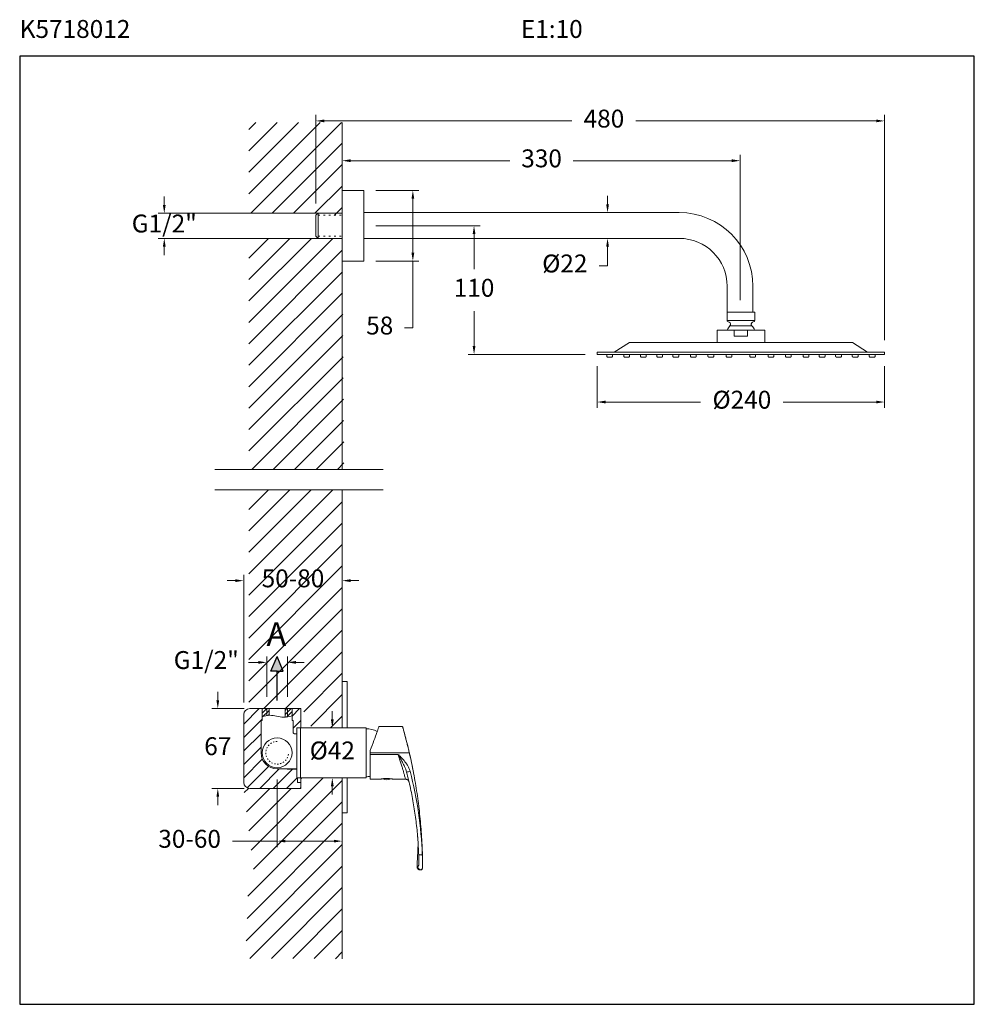
# Model space of a CAD drawing. Units: millimetres. Extents: x 3535.6 to 3615.6, y 1178.3 to 1260.8.
import ezdxf

# ---------------------------------------------------------------- set-up
doc = ezdxf.new("R2010")
doc.units = ezdxf.units.MM
doc.linetypes.add('SHORT_DASH', pattern=[3, 0.75, -1.5, 0.75])
for name, color, linetype, lineweight in [('cotas', 253, 'Continuous', 5), ('cuerpo', 7, 'Continuous', 5), ('Lineas finas', 253, 'Continuous', 5)]:
    doc.layers.add(name, color=color, linetype=linetype, lineweight=lineweight)
doc.styles.add('ARIAL', font='arial.ttf')
doc.styles.add('RS (E1.10)', font='calibril.ttf', dxfattribs={"height": 1.5})
doc.styles.get("Standard").update_dxf_attribs({"font": 'arial.ttf'})
doc.dimstyles.new('RS (E1.10)', dxfattribs={"dimtxt": 1.5, "dimasz": 0.7, "dimexe": 0.5, "dimexo": 1, "dimgap": 1, "dimtad": 0, "dimtih": 1, "dimtoh": 1, "dimdec": 0, "dimlfac": 10, "dimtxsty": 'ARIAL', "dimcen": 0, "dimclrd": 256, "dimclre": 256, "dimclrt": 256, "dimadec": 0, "dimazin": 0, "dimtfac": 1, "dimtdec": 0, "dimtofl": 0, "dimtmove": 0, "dimatfit": 3, "dimfxl": 1, "dimlwd": -1, "dimlwe": -1, "dimarcsym": 0})
pattern_1 = [(45, (1170.6854, 617.3356), (-0.8980256, 0.8980256), [])]

# ---------------------------------------------------------------- blocks, each defined once
blk = doc.blocks.new('*D24')
at = {"layer": 'cotas', "linetype": 'Continuous', "transparency": 16777216}
for p, q in [((3547.683, 1245.244), (3547.683, 1245.944)), ((3559.574, 1244.544), (3547.183, 1244.544)), ((3559.574, 1242.444), (3547.183, 1242.444)), ((3547.683, 1241.744), (3547.683, 1241.044))]:
    blk.add_line(p, q, dxfattribs=at)
for points in [[(3547.566, 1245.244), (3547.8, 1245.244), (3547.683, 1244.544)], [(3547.566, 1241.744), (3547.8, 1241.744), (3547.683, 1242.444)]]:
    blk.add_solid(points, dxfattribs=at)
at = {"layer": 'Defpoints', "color": 0, "linetype": 'Continuous', "transparency": 16777216}
for p in [(3560.574, 1244.544), (3547.683, 1242.444), (3560.574, 1242.444)]:
    blk.add_point(p, dxfattribs=at)
at = {"layer": 'cotas', "linetype": 'Continuous', "transparency": 16777216, "insert": (3547.683, 1243.494), "char_height": 1.5, "attachment_point": 5, "style": 'ARIAL'}
blk.add_mtext('G1/2"', dxfattribs=at)
blk = doc.blocks.new('*D39')
at = {"layer": 'cotas', "linetype": 'Continuous', "transparency": 16777216}
for p, q in [((3584.834, 1245.301), (3584.834, 1246.001)), ((3584.169, 1244.601), (3585.334, 1244.601)), ((3582.914, 1242.444), (3585.334, 1242.444)), ((3584.834, 1241.744), (3584.834, 1240.146)), ((3584.834, 1240.146), (3584.134, 1240.146))]:
    blk.add_line(p, q, dxfattribs=at)
for points in [[(3584.717, 1245.301), (3584.95, 1245.301), (3584.834, 1244.601)], [(3584.717, 1241.744), (3584.95, 1241.744), (3584.834, 1242.444)]]:
    blk.add_solid(points, dxfattribs=at)
at = {"layer": 'Defpoints', "color": 0, "linetype": 'Continuous', "transparency": 16777216}
for p in [(3583.169, 1244.601), (3581.914, 1242.444), (3584.834, 1242.444)]:
    blk.add_point(p, dxfattribs=at)
at = {"layer": 'cotas', "linetype": 'Continuous', "transparency": 16777216, "insert": (3581.251, 1240.146), "char_height": 1.5, "attachment_point": 5, "style": 'ARIAL'}
blk.add_mtext('Ø22', dxfattribs=at)
blk = doc.blocks.new('*D40')
at = {"layer": 'cotas', "linetype": 'Continuous', "transparency": 16777216}
for p, q in [((3562.599, 1247.458), (3562.599, 1249.452)), ((3595.937, 1237.273), (3595.937, 1249.452)), ((3563.299, 1248.952), (3576.649, 1248.952)), ((3595.237, 1248.952), (3581.957, 1248.952))]:
    blk.add_line(p, q, dxfattribs=at)
for points in [[(3563.299, 1249.068), (3563.299, 1248.835), (3562.599, 1248.952)], [(3595.237, 1249.068), (3595.237, 1248.835), (3595.937, 1248.952)]]:
    blk.add_solid(points, dxfattribs=at)
at = {"layer": 'Defpoints', "color": 0, "linetype": 'Continuous', "transparency": 16777216}
for p in [(3562.599, 1248.952), (3562.599, 1246.458), (3595.937, 1236.273)]:
    blk.add_point(p, dxfattribs=at)
at = {"layer": 'cotas', "linetype": 'Continuous', "transparency": 16777216, "insert": (3579.303, 1248.952), "char_height": 1.5, "attachment_point": 5, "style": 'ARIAL'}
blk.add_mtext('330', dxfattribs=at)
blk = doc.blocks.new('*D41')
at = {"layer": 'cotas', "linetype": 'Continuous', "transparency": 16777216}
for p, q in [((3583.968, 1231.722), (3583.968, 1228.231)), ((3608.05, 1231.722), (3608.05, 1228.231)), ((3584.668, 1228.731), (3592.62, 1228.731)), ((3607.35, 1228.731), (3599.561, 1228.731))]:
    blk.add_line(p, q, dxfattribs=at)
for points in [[(3584.668, 1228.848), (3584.668, 1228.615), (3583.968, 1228.731)], [(3607.35, 1228.848), (3607.35, 1228.615), (3608.05, 1228.731)]]:
    blk.add_solid(points, dxfattribs=at)
at = {"layer": 'Defpoints', "color": 0, "linetype": 'Continuous', "transparency": 16777216}
for p in [(3583.968, 1232.722), (3608.05, 1232.722), (3608.05, 1228.731)]:
    blk.add_point(p, dxfattribs=at)
at = {"layer": 'cotas', "linetype": 'Continuous', "transparency": 16777216, "insert": (3596.091, 1228.731), "char_height": 1.5, "attachment_point": 5, "style": 'ARIAL'}
blk.add_mtext('Ø240', dxfattribs=at)
blk = doc.blocks.new('*D42')
at = {"layer": 'cotas', "linetype": 'Continuous', "transparency": 16777216}
for p, q in [((3560.391, 1245.375), (3560.391, 1252.785)), ((3608.05, 1233.915), (3608.05, 1252.785)), ((3561.091, 1252.285), (3581.844, 1252.285)), ((3607.35, 1252.285), (3587.213, 1252.285))]:
    blk.add_line(p, q, dxfattribs=at)
for points in [[(3561.091, 1252.401), (3561.091, 1252.168), (3560.391, 1252.285)], [(3607.35, 1252.401), (3607.35, 1252.168), (3608.05, 1252.285)]]:
    blk.add_solid(points, dxfattribs=at)
at = {"layer": 'Defpoints', "color": 0, "linetype": 'Continuous', "transparency": 16777216}
for p in [(3608.05, 1252.285), (3560.391, 1244.375), (3608.05, 1232.915)]:
    blk.add_point(p, dxfattribs=at)
at = {"layer": 'cotas', "linetype": 'Continuous', "transparency": 16777216, "insert": (3584.529, 1252.285), "char_height": 1.5, "attachment_point": 5, "style": 'ARIAL'}
blk.add_mtext('480', dxfattribs=at)
blk = doc.blocks.new('*D43')
at = {"layer": 'cotas', "linetype": 'Continuous', "transparency": 16777216}
for p, q in [((3565.405, 1243.498), (3574.144, 1243.498)), ((3573.644, 1242.798), (3573.644, 1239.876)), ((3573.644, 1233.422), (3573.644, 1236.344)), ((3582.968, 1232.722), (3573.144, 1232.722))]:
    blk.add_line(p, q, dxfattribs=at)
for points in [[(3573.528, 1242.798), (3573.761, 1242.798), (3573.644, 1243.498)], [(3573.528, 1233.422), (3573.761, 1233.422), (3573.644, 1232.722)]]:
    blk.add_solid(points, dxfattribs=at)
at = {"layer": 'Defpoints', "color": 0, "linetype": 'Continuous', "transparency": 16777216}
for p in [(3564.405, 1243.498), (3573.644, 1232.722), (3583.968, 1232.722)]:
    blk.add_point(p, dxfattribs=at)
at = {"layer": 'cotas', "linetype": 'Continuous', "transparency": 16777216, "insert": (3573.644, 1238.11), "char_height": 1.5, "attachment_point": 5, "style": 'ARIAL'}
blk.add_mtext('110', dxfattribs=at)
blk = doc.blocks.new('*D44')
at = {"layer": 'cotas', "linetype": 'Continuous', "transparency": 16777216}
for p, q in [((3565.405, 1246.458), (3569.016, 1246.458)), ((3568.516, 1245.758), (3568.516, 1241.237)), ((3565.405, 1240.537), (3569.016, 1240.537)), ((3568.516, 1240.537), (3568.516, 1234.945)), ((3568.516, 1234.945), (3567.816, 1234.945))]:
    blk.add_line(p, q, dxfattribs=at)
for points in [[(3568.399, 1245.758), (3568.633, 1245.758), (3568.516, 1246.458)], [(3568.399, 1241.237), (3568.633, 1241.237), (3568.516, 1240.537)]]:
    blk.add_solid(points, dxfattribs=at)
at = {"layer": 'Defpoints', "color": 0, "linetype": 'Continuous', "transparency": 16777216}
for p in [(3564.405, 1246.458), (3564.405, 1240.537), (3568.516, 1240.537)]:
    blk.add_point(p, dxfattribs=at)
at = {"layer": 'cotas', "linetype": 'Continuous', "transparency": 16777216, "insert": (3565.74, 1234.945), "char_height": 1.5, "attachment_point": 5, "style": 'ARIAL'}
blk.add_mtext('58', dxfattribs=at)
blk = doc.blocks.new('*D56')
at = {"layer": 'cotas', "transparency": 16777216}
for p, q in [((3561.766, 1202.143), (3561.766, 1202.843)), ((3562.629, 1201.443), (3561.266, 1201.443)), ((3562.629, 1197.243), (3561.266, 1197.243)), ((3561.766, 1196.543), (3561.766, 1195.843))]:
    blk.add_line(p, q, dxfattribs=at)
for points in [[(3561.649, 1202.143), (3561.883, 1202.143), (3561.766, 1201.443)], [(3561.649, 1196.543), (3561.883, 1196.543), (3561.766, 1197.243)]]:
    blk.add_solid(points, dxfattribs=at)
at = {"layer": 'Defpoints', "color": 0, "transparency": 16777216}
for p in [(3563.629, 1201.443), (3561.766, 1197.243), (3563.629, 1197.243)]:
    blk.add_point(p, dxfattribs=at)
at = {"layer": 'cotas', "transparency": 16777216, "insert": (3561.766, 1199.343), "char_height": 1.5, "attachment_point": 5, "style": 'ARIAL'}
blk.add_mtext('Ø42', dxfattribs=at)
blk = doc.blocks.new('*D52')
at = {"layer": 'cotas', "linetype": 'Continuous', "transparency": 16777216}
for p, q in [((3557.141, 1197.093), (3557.141, 1191.439)), ((3562.599, 1194.18), (3562.599, 1191.439)), ((3557.141, 1191.939), (3553.394, 1191.939)), ((3561.899, 1191.939), (3557.841, 1191.939))]:
    blk.add_line(p, q, dxfattribs=at)
for points in [[(3557.841, 1192.056), (3557.841, 1191.822), (3557.141, 1191.939)], [(3561.899, 1192.056), (3561.899, 1191.822), (3562.599, 1191.939)]]:
    blk.add_solid(points, dxfattribs=at)
at = {"layer": 'Defpoints', "color": 0, "linetype": 'Continuous', "transparency": 16777216}
for p in [(3557.141, 1198.093), (3562.599, 1195.18), (3562.599, 1191.939)]:
    blk.add_point(p, dxfattribs=at)
at = {"layer": 'cotas', "linetype": 'Continuous', "transparency": 16777216, "insert": (3549.808, 1191.939), "char_height": 1.5, "width": 3.80257, "attachment_point": 5, "style": 'ARIAL'}
blk.add_mtext('30-60', dxfattribs=at)
blk = doc.blocks.new('*D53')
at = {"layer": 'cotas', "linetype": 'Continuous', "transparency": 16777216}
for p, q in [((3556.266, 1204.043), (3556.266, 1207.418)), ((3558.016, 1204.043), (3558.016, 1207.418)), ((3555.566, 1206.918), (3554.741, 1206.918)), ((3558.716, 1206.918), (3559.416, 1206.918))]:
    blk.add_line(p, q, dxfattribs=at)
for points in [[(3555.566, 1207.034), (3555.566, 1206.801), (3556.266, 1206.918)], [(3558.716, 1207.034), (3558.716, 1206.801), (3558.016, 1206.918)]]:
    blk.add_solid(points, dxfattribs=at)
at = {"layer": 'Defpoints', "color": 0, "linetype": 'Continuous', "transparency": 16777216}
for p in [(3558.016, 1206.918), (3556.266, 1203.043), (3558.016, 1203.043)]:
    blk.add_point(p, dxfattribs=at)
at = {"layer": 'cotas', "linetype": 'Continuous', "transparency": 16777216, "insert": (3551.202, 1206.918), "char_height": 1.5, "attachment_point": 5, "style": 'ARIAL'}
blk.add_mtext('G1/2"', dxfattribs=at)
blk = doc.blocks.new('*D54')
at = {"layer": 'cotas', "linetype": 'Continuous', "transparency": 16777216}
for p, q in [((3553.641, 1213.765), (3552.941, 1213.765)), ((3554.341, 1203.543), (3554.341, 1214.265)), ((3562.599, 1206.2), (3562.599, 1214.265)), ((3563.299, 1213.765), (3563.999, 1213.765))]:
    blk.add_line(p, q, dxfattribs=at)
for points in [[(3553.641, 1213.882), (3553.641, 1213.648), (3554.341, 1213.765)], [(3563.299, 1213.882), (3563.299, 1213.648), (3562.599, 1213.765)]]:
    blk.add_solid(points, dxfattribs=at)
at = {"layer": 'Defpoints', "color": 0, "linetype": 'Continuous', "transparency": 16777216}
for p in [(3562.599, 1213.765), (3562.599, 1205.2), (3554.341, 1202.543)]:
    blk.add_point(p, dxfattribs=at)
at = {"layer": 'cotas', "linetype": 'Continuous', "transparency": 16777216, "insert": (3558.47, 1213.765), "char_height": 1.5, "width": 2.16201, "attachment_point": 5, "style": 'ARIAL'}
blk.add_mtext('50-80', dxfattribs=at)
blk = doc.blocks.new('*D55')
at = {"layer": 'cotas', "transparency": 16777216}
for p, q in [((3552.17, 1203.743), (3552.17, 1204.443)), ((3554.366, 1203.043), (3551.67, 1203.043)), ((3554.366, 1196.358), (3551.67, 1196.358)), ((3552.17, 1195.658), (3552.17, 1194.958))]:
    blk.add_line(p, q, dxfattribs=at)
for points in [[(3552.053, 1203.743), (3552.286, 1203.743), (3552.17, 1203.043)], [(3552.053, 1195.658), (3552.286, 1195.658), (3552.17, 1196.358)]]:
    blk.add_solid(points, dxfattribs=at)
at = {"layer": 'Defpoints', "color": 0, "transparency": 16777216}
for p in [(3555.366, 1203.043), (3552.17, 1196.358), (3555.366, 1196.358)]:
    blk.add_point(p, dxfattribs=at)
at = {"layer": 'cotas', "transparency": 16777216, "insert": (3552.17, 1199.7), "char_height": 1.5, "attachment_point": 5, "style": 'ARIAL'}
blk.add_mtext('67', dxfattribs=at)

msp = doc.modelspace()

# ---------------------------------------------------------------- hatches: boundary and pattern name
h = msp.add_hatch(color=256)
h.dxf.hatch_style = 1
h.paths.add_polyline_path([(3557.141, 1207.407), (3556.62, 1206.191), (3557.141, 1206.191), (3557.661, 1206.191)])
at = {"layer": 'Lineas finas'}
h = msp.add_hatch(dxfattribs=at)
h.set_pattern_fill('ANSI31', color=256, scale=0.4)
h.set_pattern_definition([(45, (1294.1046, 774.3862), (-0.8980256, 0.8980256), [])])
h.paths.add_polyline_path([(3562.599, 1246.444), (3562.599, 1244.369), (3560.574, 1244.369), (3560.574, 1244.544), (3554.768, 1244.544), (3554.768, 1252.153), (3562.599, 1252.153)])
h.paths.add_polyline_path([(3562.599, 1240.544), (3562.599, 1242.444), (3560.574, 1242.444), (3554.768, 1242.444), (3554.768, 1223.079), (3562.749, 1223.079)])
h = msp.add_hatch(dxfattribs=at)
h.set_pattern_fill('ANSI31', color=256, scale=0.4)
h.set_pattern_definition(pattern_1)
edge = h.paths.add_edge_path()
edge.add_line((3562.599, 1221.376), (3554.768, 1221.376))
edge.add_line((3554.768, 1221.376), (3554.768, 1202.545))
edge.add_arc((3555.268, 1202.545), 0.5, 90, 180, ccw=False)
edge.add_line((3555.268, 1203.045), (3555.268, 1203.045))
edge.add_line((3555.268, 1203.045), (3556.171, 1203.045))
edge.add_line((3556.171, 1203.045), (3558.665, 1203.045))
edge.add_line((3558.665, 1203.045), (3559.368, 1203.045))
edge.add_line((3559.368, 1203.045), (3559.368, 1201.445))
edge.add_line((3559.368, 1201.445), (3559.518, 1201.445))
edge.add_line((3559.518, 1201.445), (3559.518, 1201.775))
edge.add_line((3559.518, 1201.775), (3559.868, 1201.775))
edge.add_line((3559.868, 1201.775), (3559.868, 1202.195))
edge.add_line((3559.868, 1202.195), (3559.968, 1202.195))
edge.add_line((3559.968, 1202.195), (3559.968, 1201.443))
edge.add_line((3559.968, 1201.443), (3562.599, 1201.443))
edge.add_line((3562.599, 1201.443), (3562.599, 1205.345))
edge.add_line((3562.599, 1205.345), (3562.599, 1221.376))
h = msp.add_hatch(dxfattribs=at)
h.set_pattern_fill('ANSI31', color=256, scale=0.25)
h.set_pattern_definition([(45, (3206.81264, 930.5432), (-0.561266, 0.561266), [])])
h.paths.add_polyline_path([(3555.791, 1199.343), (3555.791, 1202.043), (3555.891, 1202.043), (3555.891, 1202.943), (3555.891, 1203.043), (3554.84, 1203.043, 0.414063), (3554.341, 1202.543), (3554.341, 1196.858, 0.414315), (3554.841, 1196.358), (3559.141, 1196.358), (3559.141, 1196.843), (3558.841, 1196.843), (3558.841, 1197.243), (3558.791, 1197.243), (3558.791, 1197.935), (3557.141, 1197.993, -0.414214)])
edge = h.paths.add_edge_path()
edge.add_line((3559.141, 1203.043), (3558.391, 1203.043))
edge.add_line((3558.391, 1203.043), (3558.391, 1202.043))
edge.add_line((3558.391, 1202.043), (3558.491, 1202.043))
edge.add_line((3558.491, 1202.043), (3558.491, 1201.043))
edge.add_spline(control_points=[(3558.491, 1201.043), (3558.492, 1201.032), (3558.494, 1201.009), (3558.511, 1200.979), (3558.537, 1200.956), (3558.565, 1200.945), (3558.583, 1200.943), (3558.591, 1200.943)], knot_values=[0, 0, 0, 0, 0.215031, 0.430095, 0.644771, 0.859447, 1, 1, 1, 1], degree=3, periodic=0)
edge.add_line((3558.591, 1200.943), (3558.791, 1200.943))
edge.add_line((3558.791, 1200.943), (3558.791, 1201.443))
edge.add_line((3558.791, 1201.443), (3559.091, 1201.443))
edge.add_line((3559.091, 1201.443), (3559.141, 1201.443))
edge.add_line((3559.141, 1201.443), (3559.141, 1203.043))
h = msp.add_hatch(dxfattribs=at)
h.set_pattern_fill('ANSI31', color=256, scale=0.075, style=0)
h.set_pattern_definition([(45, (3368.32273, 1013.7343), (-0.1683798, 0.1683798), [])])
edge = h.paths.add_edge_path()
edge.add_spline(control_points=[(3558.066, 1202.354), (3558.216, 1202.383), (3558.366, 1202.425), (3558.516, 1202.467)], knot_values=[22.873065, 22.873065, 22.873065, 22.873065, 27.445356, 27.445356, 27.445356, 27.445356], degree=3, periodic=0)
edge.add_line((3558.391, 1202.467), (3558.391, 1203.043))
edge.add_line((3558.391, 1203.043), (3558.066, 1203.043))
edge.add_line((3558.066, 1203.043), (3558.066, 1202.354))
edge = h.paths.add_edge_path()
edge.add_spline(control_points=[(3557.866, 1202.325), (3557.932, 1202.331), (3557.999, 1202.342), (3558.066, 1202.354)], knot_values=[20.841275, 20.841275, 20.841275, 20.841275, 22.873065, 22.873065, 22.873065, 22.873065], degree=3, periodic=0)
edge.add_line((3558.066, 1202.354), (3558.066, 1203.043))
edge.add_line((3558.066, 1203.043), (3557.816, 1203.043))
edge.add_line((3557.816, 1203.043), (3557.816, 1202.325))
edge = h.paths.add_edge_path()
edge.add_spline(control_points=[(3556.266, 1202.459), (3556.332, 1202.471), (3556.399, 1202.479), (3556.466, 1202.482)], knot_values=[4.68546, 4.68546, 4.68546, 4.68546, 6.691031, 6.691031, 6.691031, 6.691031], degree=3, periodic=0)
edge.add_line((3556.466, 1202.482), (3556.466, 1203.043))
edge.add_line((3556.466, 1203.043), (3556.266, 1203.043))
edge.add_line((3556.266, 1203.043), (3556.266, 1202.459))
edge = h.paths.add_edge_path()
edge.add_spline(control_points=[(3555.816, 1202.318), (3555.958, 1202.381), (3556.111, 1202.431), (3556.266, 1202.459)], knot_values=[0, 0, 0, 0, 4.68546, 4.68546, 4.68546, 4.68546], degree=3, periodic=0)
edge.add_line((3556.266, 1202.459), (3556.266, 1203.043))
edge.add_line((3556.266, 1203.043), (3555.891, 1203.043))
edge.add_line((3555.891, 1203.043), (3555.891, 1202.318))
h = msp.add_hatch(dxfattribs=at)
h.set_pattern_fill('ANSI31', color=256, scale=0.4)
h.set_pattern_definition(pattern_1)
edge = h.paths.add_edge_path()
edge.add_line((3562.599, 1197.243), (3559.968, 1197.243))
edge.add_line((3559.968, 1197.243), (3559.868, 1197.243))
edge.add_line((3559.868, 1197.243), (3559.518, 1197.243))
edge.add_line((3559.518, 1197.243), (3559.141, 1197.243))
edge.add_line((3559.141, 1197.243), (3559.141, 1196.358))
edge.add_line((3559.141, 1196.358), (3558.237, 1196.358))
edge.add_line((3558.237, 1196.358), (3554.341, 1196.358))
edge.add_line((3554.341, 1196.358), (3555.268, 1188.645))
edge.add_arc((3555.268, 1189.145), 0.5, 180, 270, ccw=False)
edge.add_line((3554.768, 1189.145), (3554.487, 1182.119))
edge.add_line((3554.487, 1182.119), (3562.599, 1182.089))
edge.add_line((3562.599, 1182.089), (3562.599, 1186.345))
edge.add_line((3562.599, 1186.345), (3562.599, 1197.243))

# ---------------------------------------------------------------- linework, layer by layer
for p, q in [((3556.62, 1206.191), (3557.141, 1207.407)), ((3557.661, 1206.191), (3557.141, 1207.407)), ((3557.141, 1206.191), (3556.62, 1206.191)), ((3557.141, 1203.711), (3557.141, 1206.191)), ((3557.141, 1206.191), (3557.661, 1206.191))]:
    msp.add_line(p, q)
at = {"color": 3}
msp.add_lwpolyline([(3535.568, 1178.268), (3615.568, 1178.268), (3615.568, 1257.708), (3535.568, 1257.708), (3535.568, 1178.268)], dxfattribs=at)
at = {"layer": 'cuerpo'}
for p, q in [((3562.599, 1252.153), (3562.599, 1246.444)), ((3562.599, 1246.458), (3562.599, 1240.537)), ((3564.405, 1246.458), (3562.599, 1246.458)), ((3562.599, 1246.444), (3562.599, 1240.544)), ((3564.405, 1246.458), (3564.405, 1240.537)), ((3560.567, 1244.551), (3560.391, 1244.375)), ((3560.391, 1244.375), (3560.391, 1242.62)), ((3560.567, 1244.551), (3562.599, 1244.551)), ((3560.567, 1244.551), (3560.567, 1242.444)), ((3561.269, 1244.551), (3561.821, 1244.551)), ((3561.274, 1244.544), (3561.823, 1244.544)), ((3564.405, 1244.601), (3590.845, 1244.601)), ((3590.042, 1244.601), (3580.202, 1244.601)), ((3560.567, 1242.444), (3560.391, 1242.62)), ((3560.567, 1242.444), (3562.599, 1242.444)), ((3560.574, 1242.444), (3562.599, 1242.444)), ((3561.269, 1242.444), (3561.821, 1242.444)), ((3561.274, 1242.444), (3561.823, 1242.444)), ((3564.405, 1242.444), (3590.845, 1242.444)), ((3590.042, 1242.444), (3580.202, 1242.444)), ((3562.599, 1240.544), (3562.599, 1223.079)), ((3564.405, 1240.537), (3562.599, 1240.537)), ((3594.858, 1238.43), (3594.858, 1236.273)), ((3597.016, 1238.43), (3597.016, 1236.273)), ((3594.853, 1235.867), (3594.853, 1236.273)), ((3594.853, 1236.273), (3594.926, 1236.273)), ((3594.853, 1236.273), (3594.926, 1236.273)), ((3594.853, 1235.867), (3594.853, 1236.273)), ((3594.853, 1236.273), (3594.853, 1235.869)), ((3594.926, 1236.273), (3594.853, 1236.273)), ((3594.853, 1235.869), (3594.853, 1235.569)), ((3597.093, 1236.273), (3594.926, 1236.273)), ((3595.047, 1236.273), (3596.972, 1236.273)), ((3595.528, 1236.273), (3596.491, 1236.273)), ((3597.117, 1236.273), (3596.973, 1236.273)), ((3597.093, 1236.273), (3597.165, 1236.273)), ((3597.093, 1236.273), (3597.165, 1236.273)), ((3597.165, 1236.273), (3597.093, 1236.273)), ((3597.165, 1236.273), (3597.165, 1235.93)), ((3597.165, 1236.273), (3597.165, 1235.93)), ((3597.165, 1235.569), (3597.165, 1236.273)), ((3597.165, 1235.936), (3597.165, 1235.569)), ((3594.853, 1235.569), (3597.165, 1235.569)), ((3595.027, 1235.432), (3594.912, 1235.481)), ((3594.912, 1235.481), (3595.027, 1235.432)), ((3596.925, 1235.123), (3595.093, 1235.123)), ((3597.106, 1235.481), (3596.991, 1235.432)), ((3596.991, 1235.432), (3597.106, 1235.481)), ((3598.004, 1234.761), (3594.015, 1234.761)), ((3594.015, 1234.761), (3594.015, 1233.73)), ((3595.456, 1234.252), (3595.456, 1234.761)), ((3595.456, 1234.252), (3596.563, 1234.252)), ((3596.563, 1234.252), (3596.563, 1234.761)), ((3598.004, 1234.761), (3598.004, 1233.73)), ((3586.659, 1233.73), (3585.399, 1232.915)), ((3605.359, 1233.73), (3586.659, 1233.73)), ((3597.502, 1233.73), (3594.516, 1233.73)), ((3606.62, 1232.915), (3605.359, 1233.73)), ((3583.968, 1232.915), (3583.968, 1232.722)), ((3583.968, 1232.722), (3583.968, 1232.915)), ((3583.968, 1232.915), (3608.05, 1232.915)), ((3608.05, 1232.722), (3583.968, 1232.722)), ((3608.05, 1232.722), (3583.968, 1232.722)), ((3584.768, 1232.722), (3584.768, 1232.555)), ((3584.783, 1232.521), (3584.799, 1232.505)), ((3585.236, 1232.521), (3585.22, 1232.505)), ((3585.25, 1232.722), (3585.25, 1232.555)), ((3586.193, 1232.722), (3586.193, 1232.555)), ((3586.207, 1232.521), (3586.223, 1232.505)), ((3586.66, 1232.521), (3586.644, 1232.505)), ((3586.675, 1232.722), (3586.675, 1232.555)), ((3587.59, 1232.722), (3587.59, 1232.555)), ((3587.604, 1232.521), (3587.62, 1232.505)), ((3588.058, 1232.521), (3588.042, 1232.505)), ((3588.072, 1232.722), (3588.072, 1232.555)), ((3588.961, 1232.722), (3588.961, 1232.555)), ((3588.975, 1232.521), (3588.991, 1232.505)), ((3589.429, 1232.521), (3589.413, 1232.505)), ((3589.443, 1232.722), (3589.443, 1232.555)), ((3590.312, 1232.722), (3590.312, 1232.555)), ((3590.326, 1232.521), (3590.342, 1232.505)), ((3590.78, 1232.521), (3590.764, 1232.505)), ((3590.794, 1232.722), (3590.794, 1232.555)), ((3591.785, 1232.722), (3591.785, 1232.555)), ((3591.799, 1232.521), (3591.815, 1232.505)), ((3592.253, 1232.521), (3592.237, 1232.505)), ((3592.267, 1232.722), (3592.267, 1232.555)), ((3593.249, 1232.722), (3593.249, 1232.555)), ((3593.263, 1232.521), (3593.28, 1232.505)), ((3593.717, 1232.521), (3593.701, 1232.505)), ((3593.731, 1232.722), (3593.731, 1232.555)), ((3594.775, 1232.722), (3594.775, 1232.555)), ((3594.79, 1232.521), (3594.806, 1232.505)), ((3595.243, 1232.521), (3595.227, 1232.505)), ((3595.257, 1232.722), (3595.257, 1232.555)), ((3596.761, 1232.722), (3596.761, 1232.555)), ((3596.775, 1232.521), (3596.791, 1232.505)), ((3597.229, 1232.521), (3597.213, 1232.505)), ((3597.243, 1232.722), (3597.243, 1232.555)), ((3598.287, 1232.722), (3598.287, 1232.555)), ((3598.301, 1232.521), (3598.318, 1232.505)), ((3598.755, 1232.521), (3598.739, 1232.505)), ((3598.769, 1232.722), (3598.769, 1232.555)), ((3599.751, 1232.722), (3599.751, 1232.555)), ((3599.766, 1232.521), (3599.782, 1232.505)), ((3600.219, 1232.521), (3600.203, 1232.505)), ((3600.233, 1232.722), (3600.233, 1232.555)), ((3601.225, 1232.722), (3601.225, 1232.555)), ((3601.239, 1232.521), (3601.255, 1232.505)), ((3601.692, 1232.521), (3601.676, 1232.505)), ((3601.706, 1232.722), (3601.706, 1232.555)), ((3602.575, 1232.722), (3602.575, 1232.555)), ((3602.59, 1232.521), (3602.606, 1232.505)), ((3603.043, 1232.521), (3603.027, 1232.505)), ((3603.057, 1232.722), (3603.057, 1232.555)), ((3603.946, 1232.722), (3603.946, 1232.555)), ((3603.961, 1232.521), (3603.977, 1232.505)), ((3604.414, 1232.521), (3604.398, 1232.505)), ((3604.428, 1232.722), (3604.428, 1232.555)), ((3605.344, 1232.722), (3605.344, 1232.555)), ((3605.358, 1232.521), (3605.374, 1232.505)), ((3605.812, 1232.521), (3605.796, 1232.505)), ((3605.826, 1232.722), (3605.826, 1232.555)), ((3606.768, 1232.722), (3606.768, 1232.555)), ((3606.782, 1232.521), (3606.798, 1232.505)), ((3607.236, 1232.521), (3607.22, 1232.505)), ((3607.25, 1232.722), (3607.25, 1232.555)), ((3608.05, 1232.915), (3608.05, 1232.722)), ((3608.05, 1232.758), (3608.05, 1232.915)), ((3584.833, 1232.491), (3585.186, 1232.491)), ((3586.257, 1232.491), (3586.61, 1232.491)), ((3587.655, 1232.491), (3588.008, 1232.491)), ((3589.025, 1232.491), (3589.379, 1232.491)), ((3590.376, 1232.491), (3590.73, 1232.491)), ((3591.849, 1232.491), (3592.203, 1232.491)), ((3593.314, 1232.491), (3593.667, 1232.491)), ((3594.84, 1232.491), (3595.193, 1232.491)), ((3597.179, 1232.491), (3596.825, 1232.491)), ((3598.705, 1232.491), (3598.352, 1232.491)), ((3600.169, 1232.491), (3599.816, 1232.491)), ((3601.642, 1232.491), (3601.289, 1232.491)), ((3602.993, 1232.491), (3602.64, 1232.491)), ((3604.364, 1232.491), (3604.011, 1232.491)), ((3605.762, 1232.491), (3605.408, 1232.491)), ((3607.186, 1232.491), (3606.832, 1232.491)), ((3562.599, 1221.376), (3562.599, 1205.345)), ((3562.599, 1201.443), (3562.599, 1205.345)), ((3562.599, 1205.314), (3562.999, 1205.314)), ((3555.891, 1202.043), (3555.891, 1203.043)), ((3555.891, 1203.043), (3556.266, 1203.043)), ((3555.891, 1202.943), (3555.891, 1202.043)), ((3556.266, 1202.459), (3556.266, 1203.043)), ((3558.016, 1203.043), (3556.266, 1203.043)), ((3558.016, 1203.043), (3558.391, 1203.043)), ((3558.016, 1203.043), (3558.016, 1202.345)), ((3558.391, 1202.043), (3558.391, 1203.043)), ((3555.791, 1199.343), (3555.791, 1202.043)), ((3555.791, 1202.043), (3555.891, 1202.043)), ((3558.391, 1202.043), (3558.491, 1202.043)), ((3558.491, 1202.043), (3558.491, 1201.043)), ((3558.791, 1201.443), (3559.091, 1201.443)), ((3558.791, 1201.443), (3558.791, 1200.943)), ((3559.091, 1201.443), (3564.591, 1201.443)), ((3559.091, 1201.443), (3559.091, 1199.343)), ((3564.591, 1197.243), (3564.591, 1201.443)), ((3564.591, 1197.343), (3564.591, 1201.343)), ((3565.682, 1201.536), (3567.654, 1201.533)), ((3558.591, 1200.943), (3558.791, 1200.943)), ((3558.791, 1198.035), (3558.791, 1200.943)), ((3559.091, 1198.025), (3559.091, 1200.661)), ((3564.95, 1199.338), (3564.951, 1199.538)), ((3559.091, 1199.343), (3559.091, 1197.243)), ((3564.946, 1197.138), (3564.95, 1199.198)), ((3568.224, 1199.332), (3564.95, 1199.338)), ((3564.95, 1199.208), (3564.95, 1199.338)), ((3564.95, 1199.208), (3567.268, 1199.204)), ((3564.95, 1199.198), (3564.95, 1199.208)), ((3567.268, 1199.194), (3564.95, 1199.198)), ((3567.268, 1199.204), (3567.268, 1199.194)), ((3568.368, 1198.687), (3568.281, 1199.082)), ((3568.281, 1199.082), (3568.281, 1199.082)), ((3568.368, 1198.687), (3568.368, 1198.687)), ((3557.141, 1197.993), (3558.791, 1197.935)), ((3557.141, 1197.993), (3558.791, 1197.993)), ((3558.791, 1197.993), (3558.791, 1197.243)), ((3558.791, 1197.935), (3558.791, 1197.243)), ((3559.091, 1197.243), (3558.791, 1197.243)), ((3564.591, 1197.243), (3559.091, 1197.243)), ((3565.836, 1197.136), (3564.946, 1197.138)), ((3566.403, 1197.191), (3566.331, 1197.191)), ((3566.836, 1197.134), (3566.829, 1197.136)), ((3567.905, 1197.132), (3566.836, 1197.134)), ((3562.599, 1186.345), (3562.599, 1194.314)), ((3562.599, 1194.314), (3562.999, 1194.314)), ((3569.316, 1190.79), (3569.258, 1192.013)), ((3569.013, 1190.692), (3569.01, 1190.788)), ((3569.31, 1190.79), (3569.316, 1190.79)), ((3569.208, 1189.53), (3569.251, 1189.55)), ((3569.21, 1189.53), (3569.208, 1189.53)), ((3562.599, 1186.345), (3562.599, 1182.089))]:
    msp.add_line(p, q, dxfattribs=at)
at = {"layer": 'cuerpo', "ltscale": 5}
for p, q in [((3596.973, 1236.273), (3594.902, 1236.273)), ((3596.828, 1236.273), (3595.19, 1236.273))]:
    msp.add_line(p, q, dxfattribs=at)
at = {"layer": 'cuerpo', "linetype": 'Continuous', "ltscale": 0.6}
for p, q in [((3562.599, 1201.443), (3562.599, 1205.314)), ((3562.999, 1201.443), (3562.999, 1205.314)), ((3562.599, 1197.243), (3562.599, 1194.314)), ((3562.999, 1197.243), (3562.999, 1194.314))]:
    msp.add_line(p, q, dxfattribs=at)
at = {"layer": 'cuerpo', "flags": 128}
msp.add_lwpolyline([(3565.682, 1201.536), (3565.678, 1201.526), (3565.667, 1201.494), (3565.647, 1201.441), (3565.62, 1201.367), (3565.586, 1201.274), (3565.545, 1201.162), (3565.498, 1201.033), (3565.444, 1200.887), (3565.385, 1200.725), (3565.321, 1200.551), (3565.253, 1200.364), (3565.181, 1200.168), (3565.106, 1199.963), (3565.029, 1199.752), (3564.951, 1199.538)], dxfattribs=at)
at = {"layer": 'cuerpo'}
for centre, radius, start, end in [((3590.845, 1238.43), 6.171, 0, 90), ((3590.845, 1238.43), 4.014, 0, 90), ((3594.95, 1235.569), 0.0963, 180, 247), ((3596.009, 1234.269), 1.252, 137.0263, 156.90561), ((3594.952, 1235.254), 0.193, 317.0263, 67), ((3597.066, 1235.254), 0.193, 113, 222.9737), ((3596.009, 1234.269), 1.252, 23.09439, 42.9737), ((3597.069, 1235.569), 0.0963, 293, 0), ((3584.817, 1232.555), 0.0482, 180, 225), ((3584.833, 1232.539), 0.0482, 225, 270), ((3585.186, 1232.539), 0.0482, 270, 315), ((3585.202, 1232.555), 0.0482, 315, 0), ((3586.241, 1232.555), 0.0482, 180, 225), ((3586.257, 1232.539), 0.0482, 225, 270), ((3586.61, 1232.539), 0.0482, 270, 315), ((3586.626, 1232.555), 0.0482, 315, 0), ((3587.638, 1232.555), 0.0482, 180, 225), ((3587.655, 1232.539), 0.0482, 225, 270), ((3588.008, 1232.539), 0.0482, 270, 315), ((3588.024, 1232.555), 0.0482, 315, 0), ((3589.009, 1232.555), 0.0482, 180, 225), ((3589.025, 1232.539), 0.0482, 225, 270), ((3589.379, 1232.539), 0.0482, 270, 315), ((3589.395, 1232.555), 0.0482, 315, 0), ((3590.36, 1232.555), 0.0482, 180, 225), ((3590.376, 1232.539), 0.0482, 225, 270), ((3590.73, 1232.539), 0.0482, 270, 315), ((3590.746, 1232.555), 0.0482, 315, 0), ((3591.833, 1232.555), 0.0482, 180, 225), ((3591.849, 1232.539), 0.0482, 225, 270), ((3592.203, 1232.539), 0.0482, 270, 315), ((3592.219, 1232.555), 0.0482, 315, 0), ((3593.297, 1232.555), 0.0482, 180, 225), ((3593.314, 1232.539), 0.0482, 225, 270), ((3593.667, 1232.539), 0.0482, 270, 315), ((3593.683, 1232.555), 0.0482, 315, 0), ((3594.824, 1232.555), 0.0482, 180, 225), ((3594.84, 1232.539), 0.0482, 225, 270), ((3595.193, 1232.539), 0.0482, 270, 315), ((3595.209, 1232.555), 0.0482, 315, 0), ((3596.809, 1232.555), 0.0482, 180, 225), ((3596.825, 1232.539), 0.0482, 225, 270), ((3597.179, 1232.539), 0.0482, 270, 315), ((3597.195, 1232.555), 0.0482, 315, 0), ((3598.336, 1232.555), 0.0482, 180, 225), ((3598.352, 1232.539), 0.0482, 225, 270), ((3598.705, 1232.539), 0.0482, 270, 315), ((3598.721, 1232.555), 0.0482, 315, 0), ((3599.8, 1232.555), 0.0482, 180, 225), ((3599.816, 1232.539), 0.0482, 225, 270), ((3600.169, 1232.539), 0.0482, 270, 315), ((3600.185, 1232.555), 0.0482, 315, 0), ((3601.273, 1232.555), 0.0482, 180, 225), ((3601.289, 1232.539), 0.0482, 225, 270), ((3601.642, 1232.539), 0.0482, 270, 315), ((3601.658, 1232.555), 0.0482, 315, 0), ((3602.624, 1232.555), 0.0482, 180, 225), ((3602.64, 1232.539), 0.0482, 225, 270), ((3602.993, 1232.539), 0.0482, 270, 315), ((3603.009, 1232.555), 0.0482, 315, 0), ((3603.995, 1232.555), 0.0482, 180, 225), ((3604.011, 1232.539), 0.0482, 225, 270), ((3604.364, 1232.539), 0.0482, 270, 315), ((3604.38, 1232.555), 0.0482, 315, 0), ((3605.392, 1232.555), 0.0482, 180, 225), ((3605.408, 1232.539), 0.0482, 225, 270), ((3605.762, 1232.539), 0.0482, 270, 315), ((3605.778, 1232.555), 0.0482, 315, 0), ((3606.816, 1232.555), 0.0482, 180, 225), ((3606.832, 1232.539), 0.0482, 225, 270), ((3607.186, 1232.539), 0.0482, 270, 315), ((3607.202, 1232.555), 0.0482, 315, 0), ((3564.688, 1199.545), 1.8, 62.02202, 93.08622), ((3557.141, 1199.343), 1.25, 90, 270), ((3557.141, 1199.343), 1.25, 0, 90), ((3557.141, 1199.343), 1.35, 180, 270), ((3557.141, 1199.343), 1.25, 270, 0), ((3564.688, 1199.14), 1.8, 266.91378, 278.27329), ((3566.338, 1198.018), 0.933, 247.36472, 292.24105), ((3567.58, 1200.211), 2.515, 279.44652, 286.23493), ((3536.633, 1189.582), 32.699, 2.11754, 14.54951)]:
    msp.add_arc(centre, radius, start, end, dxfattribs=at)
for points, knots in [([(3555.891, 1202.349), (3556.092, 1202.43), (3556.7, 1202.576), (3557.533, 1202.223), (3558.153, 1202.368), (3558.391, 1202.432)], [0.081118, 0.081118, 0.081118, 0.081118, 0.72766, 1.892823, 2.617526, 2.617526, 2.617526, 2.617526]), ([(3567.654, 1201.533), (3567.655, 1201.531), (3567.656, 1201.527), (3567.666, 1201.493), (3567.681, 1201.44), (3567.704, 1201.358), (3567.737, 1201.241), (3567.782, 1201.08), (3567.829, 1200.908), (3567.875, 1200.737), (3567.918, 1200.573), (3567.968, 1200.382), (3568.013, 1200.204), (3568.057, 1200.03), (3568.099, 1199.861), (3568.145, 1199.669), (3568.188, 1199.488), (3568.213, 1199.38), (3568.224, 1199.332)], [0, 0, 0, 0, 0.061383, 0.123483, 0.186348, 0.250025, 0.328914, 0.412131, 0.499736, 0.553539, 0.613085, 0.678382, 0.749431, 0.786243, 0.840766, 0.904953, 0.957696, 1, 1, 1, 1]), ([(3568.11, 1199.807), (3568.044, 1200.074), (3567.906, 1200.64), (3567.747, 1201.201), (3567.663, 1201.497)], [0, 0, 0, 0, 0.471093, 1, 1, 1, 1]), ([(3558.491, 1201.043), (3558.492, 1201.032), (3558.494, 1201.009), (3558.511, 1200.979), (3558.537, 1200.956), (3558.565, 1200.945), (3558.583, 1200.943), (3558.591, 1200.943)], [0, 0, 0, 0, 0.215031, 0.430095, 0.644771, 0.859447, 1, 1, 1, 1]), ([(3568.279, 1199.081), (3568.236, 1199.276), (3568.194, 1199.47), (3568.146, 1199.664), (3568.146, 1199.664)], [0, 0, 0, 0, 0.999851, 1, 1, 1, 1]), ([(3567.268, 1199.204), (3567.269, 1199.204), (3567.275, 1199.203), (3567.314, 1199.187), (3567.367, 1199.131), (3567.466, 1199.038), (3567.607, 1198.89), (3567.821, 1198.652), (3568.03, 1198.368), (3568.196, 1198.068), (3568.254, 1197.887), (3568.283, 1197.796)], [0, 0, 0, 0, 0.002247, 0.00938, 0.070634, 0.131722, 0.239871, 0.418297, 0.676824, 0.83858, 1, 1, 1, 1]), ([(3567.993, 1197.73), (3567.97, 1197.806), (3567.924, 1197.959), (3567.805, 1198.237), (3567.659, 1198.529), (3567.509, 1198.802), (3567.407, 1198.98), (3567.345, 1199.084), (3567.307, 1199.145), (3567.286, 1199.177), (3567.272, 1199.192), (3567.269, 1199.193), (3567.268, 1199.194)], [0, 0, 0, 0, 0.149932, 0.300001, 0.561123, 0.748743, 0.864222, 0.929504, 0.965125, 0.992671, 0.998512, 1, 1, 1, 1]), ([(3567.905, 1197.132), (3567.905, 1197.132), (3567.905, 1197.133), (3567.898, 1197.16), (3567.873, 1197.254), (3567.832, 1197.406), (3567.775, 1197.607), (3567.704, 1197.856), (3567.617, 1198.144), (3567.515, 1198.466), (3567.399, 1198.819), (3567.312, 1199.067), (3567.268, 1199.194)], [0, 0, 0, 0, 0.012747, 0.117845, 0.226036, 0.331387, 0.439755, 0.546812, 0.656837, 0.767134, 0.880386, 1, 1, 1, 1]), ([(3569.316, 1190.79), (3569.294, 1191.365), (3569.249, 1192.514), (3569.095, 1194.233), (3568.876, 1195.944), (3568.593, 1197.646), (3568.347, 1198.77), (3568.224, 1199.332)], [0, 0, 0, 0, 0.200019, 0.399961, 0.600041, 0.79998, 1, 1, 1, 1]), ([(3568.56, 1197.73), (3568.547, 1197.803), (3568.488, 1198.123), (3568.42, 1198.441), (3568.367, 1198.686)], [0, 0, 0, 0, 0.22853, 1, 1, 1, 1]), ([(3565.836, 1197.136), (3565.841, 1197.137), (3565.852, 1197.14), (3565.936, 1197.157), (3566.061, 1197.177), (3566.218, 1197.192), (3566.388, 1197.194), (3566.55, 1197.183), (3566.689, 1197.164), (3566.79, 1197.145), (3566.832, 1197.135), (3566.835, 1197.134), (3566.836, 1197.134)], [0, 0, 0, 0, 0.105508, 0.210953, 0.31803, 0.426369, 0.532879, 0.637302, 0.742638, 0.850432, 0.958462, 1, 1, 1, 1]), ([(3567.905, 1197.13), (3567.914, 1197.131), (3567.944, 1197.133), (3567.995, 1197.12), (3568.051, 1197.096), (3568.097, 1197.065), (3568.132, 1197.03), (3568.157, 1196.995), (3568.175, 1196.963), (3568.185, 1196.939), (3568.189, 1196.926), (3568.191, 1196.922)], [0, 0, 0, 0, 0.067002, 0.244209, 0.404193, 0.54909, 0.679125, 0.793384, 0.890046, 0.966581, 1, 1, 1, 1]), ([(3569.01, 1190.788), (3568.987, 1191.256), (3568.94, 1192.192), (3568.794, 1193.591), (3568.59, 1194.982), (3568.329, 1196.365), (3568.105, 1197.275), (3567.993, 1197.73)], [0, 0, 0, 0, 0.200002, 0.400003, 0.600004, 0.800003, 1, 1, 1, 1]), ([(3568.917, 1192.314), (3568.918, 1192.31), (3568.919, 1192.296), (3568.924, 1192.239), (3568.931, 1192.149), (3568.939, 1192.042), (3568.949, 1191.929), (3568.952, 1191.797), (3568.951, 1191.631), (3568.946, 1191.421), (3568.935, 1191.162), (3568.922, 1190.873), (3568.905, 1190.552), (3568.885, 1190.2), (3568.872, 1189.955), (3568.865, 1189.828)], [0, 0, 0, 0, 0.033239, 0.11767, 0.19753, 0.255451, 0.312546, 0.369602, 0.427478, 0.507286, 0.59169, 0.682117, 0.779729, 0.88545, 1, 1, 1, 1]), ([(3569.31, 1190.79), (3569.27, 1190.789), (3569.192, 1190.786), (3569.093, 1190.784), (3569.023, 1190.785), (3569.014, 1190.787), (3569.01, 1190.788)], [0, 0, 0, 0, 0.25, 0.5, 0.75, 1, 1, 1, 1]), ([(3569.025, 1190.249), (3569.024, 1190.304), (3569.022, 1190.412), (3569.017, 1190.565), (3569.014, 1190.66), (3569.013, 1190.692)], [0, 0, 0, 0, 0.401016, 0.801757, 1, 1, 1, 1]), ([(3569.316, 1190.79), (3569.318, 1190.71), (3569.322, 1190.547), (3569.326, 1190.31), (3569.329, 1190.086), (3569.331, 1189.934), (3569.331, 1189.847), (3569.331, 1189.811), (3569.33, 1189.785), (3569.328, 1189.76), (3569.322, 1189.698), (3569.309, 1189.642), (3569.289, 1189.595), (3569.275, 1189.571), (3569.26, 1189.553), (3569.242, 1189.539), (3569.225, 1189.531), (3569.214, 1189.53), (3569.21, 1189.53)], [0, 0, 0, 0, 0.119599, 0.242755, 0.369471, 0.499749, 0.538376, 0.562307, 0.583203, 0.604056, 0.62487, 0.749781, 0.787814, 0.829514, 0.874891, 0.913472, 0.966746, 1, 1, 1, 1]), ([(3569.31, 1190.79), (3569.312, 1190.707), (3569.316, 1190.542), (3569.32, 1190.351), (3569.323, 1190.215), (3569.324, 1190.128), (3569.325, 1190.045), (3569.327, 1189.966), (3569.327, 1189.898), (3569.328, 1189.847), (3569.328, 1189.807), (3569.326, 1189.772), (3569.323, 1189.733), (3569.318, 1189.694), (3569.309, 1189.656), (3569.296, 1189.612), (3569.278, 1189.575), (3569.262, 1189.561), (3569.256, 1189.555)], [0, 0, 0, 0, 0.140598, 0.28243, 0.339585, 0.396938, 0.454492, 0.512244, 0.570197, 0.614283, 0.641527, 0.677288, 0.712858, 0.759128, 0.806666, 0.855505, 0.946476, 1, 1, 1, 1]), ([(3568.865, 1189.828), (3568.865, 1189.799), (3568.866, 1189.743), (3568.896, 1189.663), (3568.947, 1189.593), (3568.996, 1189.566), (3569.021, 1189.552)], [0, 0, 0, 0, 0.251102, 0.502438, 0.750909, 1, 1, 1, 1]), ([(3568.865, 1189.828), (3568.869, 1189.828), (3568.877, 1189.828), (3568.913, 1189.828), (3568.931, 1189.828)], [0, 0, 0, 0, 0.498017, 1, 1, 1, 1]), ([(3568.931, 1189.828), (3568.942, 1189.831), (3568.964, 1189.838), (3568.996, 1189.893), (3569.018, 1189.98), (3569.029, 1190.098), (3569.026, 1190.199), (3569.025, 1190.249)], [0, 0, 0, 0, 0.199901, 0.400035, 0.600114, 0.800189, 1, 1, 1, 1]), ([(3569.151, 1189.535), (3569.133, 1189.54), (3569.096, 1189.55), (3569.046, 1189.579), (3569.003, 1189.616), (3568.969, 1189.663), (3568.937, 1189.732), (3568.933, 1189.79), (3568.931, 1189.828)], [0, 0, 0, 0, 0.141935, 0.286061, 0.429772, 0.573111, 0.716677, 1, 1, 1, 1]), ([(3569.021, 1189.552), (3569.043, 1189.546), (3569.087, 1189.533), (3569.164, 1189.531), (3569.202, 1189.53)], [0, 0, 0, 0, 0.495529, 1, 1, 1, 1]), ([(3569.208, 1189.53), (3569.185, 1189.53), (3569.142, 1189.53), (3569.138, 1189.53), (3569.136, 1189.53)], [0, 0, 0, 0, 0.559785, 1, 1, 1, 1]), ([(3569.151, 1189.536), (3569.169, 1189.535), (3569.204, 1189.533), (3569.239, 1189.547), (3569.257, 1189.553)], [0, 0, 0, 0, 0.499363, 1, 1, 1, 1]), ([(3569.208, 1189.53), (3569.189, 1189.53), (3569.17, 1189.529), (3569.152, 1189.535), (3569.151, 1189.535)], [0, 0, 0, 0, 0.988354, 1, 1, 1, 1]), ([(3569.256, 1189.555), (3569.251, 1189.55), (3569.236, 1189.532), (3569.22, 1189.531), (3569.208, 1189.53)], [0, 0, 0, 0, 0.323919, 1, 1, 1, 1])]:
    msp.add_open_spline(points, degree=3, knots=knots, dxfattribs=at)
at = {"layer": 'Lineas finas'}
for p, q in [((3560.574, 1244.544), (3555.101, 1244.544)), ((3560.574, 1242.444), (3555.101, 1242.444)), ((3551.911, 1223.079), (3566.029, 1223.079)), ((3551.911, 1221.376), (3566.029, 1221.376)), ((3554.841, 1203.043), (3555.891, 1203.043)), ((3559.141, 1203.043), (3558.391, 1203.043)), ((3559.141, 1203.043), (3559.141, 1201.443)), ((3554.341, 1196.858), (3554.341, 1202.543)), ((3558.841, 1197.243), (3558.841, 1196.843)), ((3559.141, 1196.358), (3559.141, 1197.243)), ((3559.141, 1196.358), (3554.841, 1196.358)), ((3559.141, 1196.843), (3558.841, 1196.843))]:
    msp.add_line(p, q, dxfattribs=at)
at = {"layer": 'Lineas finas', "linetype": 'SHORT_DASH', "ltscale": 0.2}
for p, q in [((3560.567, 1244.375), (3562.599, 1244.375)), ((3560.567, 1242.62), (3562.599, 1242.62))]:
    msp.add_line(p, q, dxfattribs=at)
at = {"layer": 'Lineas finas', "ltscale": 0.3}
for p, q in [((3556.466, 1203.043), (3556.466, 1202.482)), ((3557.816, 1203.043), (3557.816, 1202.325))]:
    msp.add_line(p, q, dxfattribs=at)
at = {"layer": 'Lineas finas'}
for centre, start, end in [((3554.841, 1202.543), 90, 180), ((3554.841, 1196.858), 180, 270)]:
    msp.add_arc(centre, 0.5, start, end, dxfattribs=at)
at = {"layer": 'Lineas finas', "linetype": 'SHORT_DASH', "ltscale": 0.1}
msp.add_arc((3557.141, 1199.343), 0.95, 90, 359.30888, dxfattribs=at)

# ---------------------------------------------------------------- texts
at = {"insert": (3535.568, 1260.739), "char_height": 1.5, "attachment_point": 1, "style": 'RS (E1.10)'}
msp.add_mtext_dynamic_manual_height_columns('K5718012^I^I^I^I^I^I^I^I^I^I^IE1:10', width=79.60951, gutter_width=1, heights=[0], dxfattribs=at)
at = {"insert": (3556.249, 1210.279), "char_height": 2, "attachment_point": 1}
msp.add_mtext_dynamic_manual_height_columns('A', width=1.27538, gutter_width=12.5, heights=[0], dxfattribs=at)

# ---------------------------------------------------------------- dimensions: what is measured, and where the dimension line sits
at = {"layer": 'cotas', "linetype": 'Continuous'}
for base, p1, p2, text, picture, middle in [((3608.05, 1252.285), (3560.391, 1244.375), (3608.05, 1232.915), '480', '*D42', (3584.529, 1252.285)), ((3562.599, 1248.952), (3595.937, 1236.273), (3562.599, 1246.458), '330', '*D40', (3579.303, 1248.952)), ((3608.05, 1228.731), (3583.968, 1232.722), (3608.05, 1232.722), 'Ø240', '*D41', (3596.091, 1228.731)), ((3562.599, 1213.765), (3554.341, 1202.543), (3562.599, 1205.2), '50-80', '*D54', (3558.47, 1213.765)), ((3558.016, 1206.918), (3556.266, 1203.043), (3558.016, 1203.043), 'G1/2"', '*D53', (3551.202, 1206.918)), ((3562.599, 1191.939), (3557.141, 1198.093), (3562.599, 1195.18), '30-60', '*D52', (3549.808, 1191.939))]:
    dim = msp.add_linear_dim(base=base, p1=p1, p2=p2, text=text, dimstyle='RS (E1.10)', dxfattribs=at)
    dim.commit()
    dim.dimension.update_dxf_attribs({"geometry": picture, "text_midpoint": middle, "dimtype": 160})
for base, p1, p2, text, picture, middle in [((3547.683, 1242.444), (3560.574, 1244.544), (3560.574, 1242.444), 'G1/2"', '*D24', (3547.683, 1243.494)), ((3568.516, 1240.537), (3564.405, 1246.458), (3564.405, 1240.537), '58', '*D44', (3565.74, 1234.945)), ((3584.834, 1242.444), (3583.169, 1244.601), (3581.914, 1242.444), 'Ø22', '*D39', (3581.251, 1240.146)), ((3573.644, 1232.722), (3564.405, 1243.498), (3583.968, 1232.722), '110', '*D43', (3573.644, 1238.11))]:
    dim = msp.add_linear_dim(base=base, p1=p1, p2=p2, angle=90, text=text, dimstyle='RS (E1.10)', dxfattribs=at)
    dim.commit()
    dim.dimension.update_dxf_attribs({"geometry": picture, "text_midpoint": middle, "dimtype": 160})
at = {"layer": 'cotas'}
dim = msp.add_linear_dim(base=(3552.17, 1196.358), p1=(3555.366, 1203.043), p2=(3555.366, 1196.358), angle=90, dimstyle='RS (E1.10)', dxfattribs=at)
dim.commit()
dim.dimension.update_dxf_attribs({"geometry": '*D55', "text_midpoint": (3552.17, 1199.7)})
dim = msp.add_linear_dim(base=(3561.766, 1197.243), p1=(3563.629, 1201.443), p2=(3563.629, 1197.243), angle=90, text='Ø<>', dimstyle='RS (E1.10)', dxfattribs=at)
dim.commit()
dim.dimension.update_dxf_attribs({"geometry": '*D56', "text_midpoint": (3561.766, 1199.343), "dimtype": 160})

doc.saveas('drawing.dxf')
